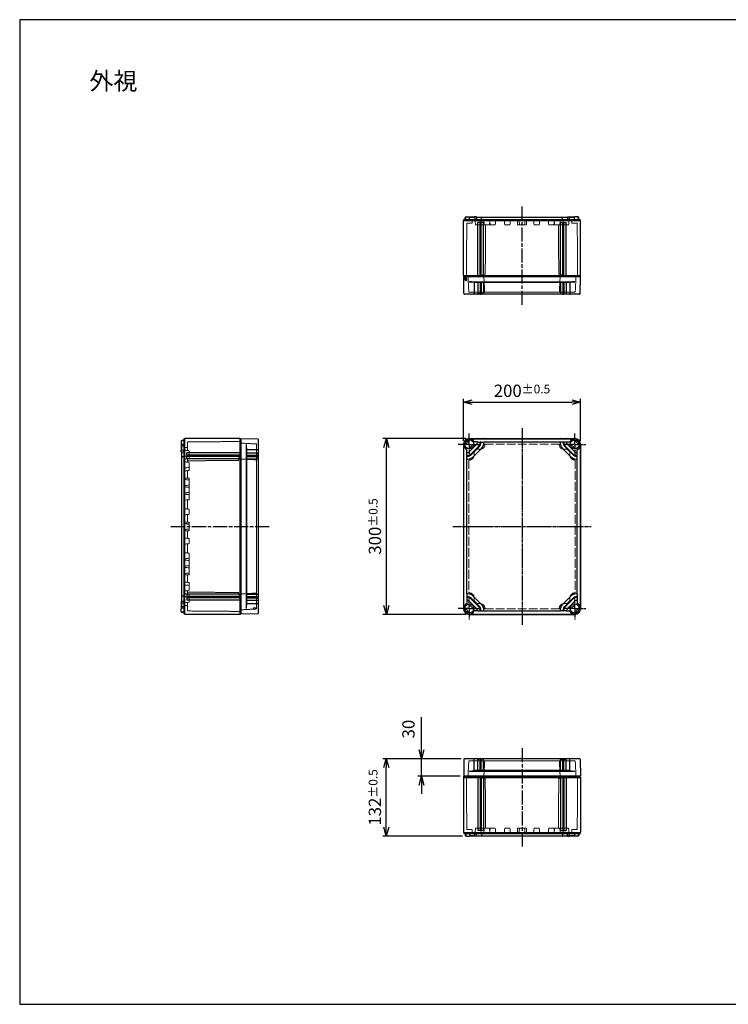
# Model space of a CAD drawing. Units: millimetres. Extents: x 0 to 4846, y 0 to 1680.
# Drawn here: x 0 to 1209, y 0 to 1680 of the extents above; entities that cross this region are included whole.
import ezdxf

# ---------------------------------------------------------------- set-up
doc = ezdxf.new("R2010")
doc.units = ezdxf.units.MM
for name, pattern in [('AM_ISO02W050x2', [3.75, 3, -0.75]), ('AM_ISO08W050', [18, 12, -1.5, 3, -1.5]), ('AM_ISO08W050x2', [9, 6, -0.75, 1.5, -0.75])]:
    doc.linetypes.add(name, pattern=pattern)
for name, color, linetype, lineweight in [('AM_5', 3, 'Continuous', 25), ('AM_7', 4, 'AM_ISO08W050', 25), ('ｶﾞｽｹｯﾄ', 5, 'Continuous', 25), ('ﾄｯﾌﾟｶﾊﾞｰ', 7, 'Continuous', 25), ('ﾄｯﾌﾟｶﾊﾞｰ0', 7, 'AM_ISO02W050x2', 13), ('ﾎﾞﾃﾞｨｰ', 2, 'Continuous', 25), ('ﾎﾞﾃﾞｨｰ0', 2, 'AM_ISO02W050x2', 13)]:
    doc.layers.add(name, color=color, linetype=linetype, lineweight=lineweight)
doc.styles.get("Standard").update_dxf_attribs({"font": 'ISOCP.SHX', "bigfont": 'EXTFONT.SHX'})
doc.styles.add('takachi1', font='MS PGothic.ttf', dxfattribs={"height": 2.5})
doc.dimstyles.new('AM_ISO$0', dxfattribs={"dimtxt": 3.5, "dimasz": 2.5, "dimexe": 1, "dimexo": 1, "dimgap": 1.5, "dimtad": 1, "dimdsep": 46, "dimtxsty": 'Standard', "dimblk": 'OPEN30', "dimcen": 0, "dimclrd": 3, "dimclre": 3, "dimclrt": 2, "dimadec": 0, "dimazin": 2, "dimtp": 0.1, "dimtm": 0.1, "dimtfac": 0.71, "dimtmove": 0, "dimatfit": 3, "dimldrblk": 'OPEN30', "dimfxl": 1, "dimlwd": -1, "dimlwe": -1, "dimarcsym": 0})

# ---------------------------------------------------------------- blocks, each defined once
blk = doc.blocks.new('TK-A3')
blk.add_lwpolyline([(0, 0), (403, 0), (403, 280), (0, 280)], close=True)
blk = doc.blocks.new('_Open30')
at = {"color": 0, "linetype": 'ByBlock', "lineweight": -2}
for p, q in [((-1, 0.27), (0, 0)), ((0, 0), (-1, -0.27)), ((0, 0), (-1, 0))]:
    blk.add_line(p, q, dxfattribs=at)
blk = doc.blocks.new('*D26')
at = {"layer": 'AM_5', "color": 3, "transparency": 16777216}
for p, q in [((757, 961.3), (757, 1033.3)), ((772, 1027.3), (942, 1027.3)), ((957, 961.3), (957, 1033.3))]:
    blk.add_line(p, q, dxfattribs=at)
at = {"layer": 'Defpoints', "color": 0, "transparency": 16777216}
for p in [(957, 1027.3), (757, 955.3), (957, 955.3)]:
    blk.add_point(p, dxfattribs=at)
at = {"layer": 'AM_5', "color": 3, "transparency": 16777216, "xscale": 15, "yscale": 15, "zscale": 15, "rotation": 180}
blk.add_blockref('_Open30', (757, 1027.3), dxfattribs=at)
at = {"layer": 'AM_5', "color": 3, "transparency": 16777216, "xscale": 15, "yscale": 15, "zscale": 15}
blk.add_blockref('_Open30', (957, 1027.3), dxfattribs=at)
at = {"layer": 'AM_5', "color": 2, "transparency": 16777216, "insert": (857, 1046.8), "char_height": 21, "attachment_point": 5}
blk.add_mtext('200{}{\\H0.71x;\\C3;%%p0.5}', dxfattribs=at)
blk = doc.blocks.new('*D27')
at = {"layer": 'AM_5', "color": 3, "transparency": 16777216}
for p, q in [((685.5, 434), (685.5, 490.1)), ((753, 419), (679.5, 419)), ((685.5, 389), (685.5, 419)), ((751.5, 389), (679.5, 389)), ((685.5, 374), (685.5, 359))]:
    blk.add_line(p, q, dxfattribs=at)
at = {"layer": 'Defpoints', "color": 0, "transparency": 16777216}
for p in [(685.5, 419), (759, 419), (757.5, 389)]:
    blk.add_point(p, dxfattribs=at)
at = {"layer": 'AM_5', "color": 3, "transparency": 16777216, "xscale": 15, "yscale": 15, "zscale": 15}
for p, rotation in [((685.5, 419), 270), ((685.5, 389), 90)]:
    blk.add_blockref('_Open30', p, dxfattribs=dict(at, rotation=rotation))
at = {"layer": 'AM_5', "color": 2, "transparency": 16777216, "insert": (666, 469.6), "char_height": 21, "attachment_point": 5, "rotation": 90}
blk.add_mtext('30', dxfattribs=at)
blk = doc.blocks.new('*D28')
at = {"layer": 'AM_5', "color": 3, "transparency": 16777216}
for p, q in [((753, 419), (619.5, 419)), ((625.5, 302), (625.5, 404)), ((755.7, 287), (619.5, 287))]:
    blk.add_line(p, q, dxfattribs=at)
at = {"layer": 'Defpoints', "color": 0, "transparency": 16777216}
for p in [(625.5, 419), (759, 419), (761.7, 287)]:
    blk.add_point(p, dxfattribs=at)
at = {"layer": 'AM_5', "color": 3, "transparency": 16777216, "xscale": 15, "yscale": 15, "zscale": 15}
for p, rotation in [((625.5, 419), 90), ((625.5, 287), 270)]:
    blk.add_blockref('_Open30', p, dxfattribs=dict(at, rotation=rotation))
at = {"layer": 'AM_5', "color": 2, "transparency": 16777216, "insert": (606, 353), "char_height": 21, "attachment_point": 5, "rotation": 90}
blk.add_mtext('132{}{\\H0.71x;\\C3;%%p0.5}', dxfattribs=at)
blk = doc.blocks.new('*D29')
at = {"layer": 'AM_5', "color": 3, "transparency": 16777216}
for p, q in [((761, 965.3), (619.6, 965.3)), ((625.6, 680.3), (625.6, 950.3)), ((761, 665.3), (619.6, 665.3))]:
    blk.add_line(p, q, dxfattribs=at)
at = {"layer": 'Defpoints', "color": 0, "transparency": 16777216}
for p in [(625.6, 965.3), (767, 965.3), (767, 665.3)]:
    blk.add_point(p, dxfattribs=at)
at = {"layer": 'AM_5', "color": 3, "transparency": 16777216, "xscale": 15, "yscale": 15, "zscale": 15}
for p, rotation in [((625.6, 965.3), 90), ((625.6, 665.3), 270)]:
    blk.add_blockref('_Open30', p, dxfattribs=dict(at, rotation=rotation))
at = {"layer": 'AM_5', "color": 2, "transparency": 16777216, "insert": (606.1, 815.3), "char_height": 21, "attachment_point": 5, "rotation": 90}
blk.add_mtext('300{}{\\H0.71x;\\C3;%%p0.5}', dxfattribs=at)

msp = doc.modelspace()

# ---------------------------------------------------------------- hatches: boundary and pattern name
at = {"layer": 'ｶﾞｽｹｯﾄ', "ltscale": 0.2}
h = msp.add_hatch(dxfattribs=at)
h.set_pattern_fill('ANSI31', color=256, scale=0.2, style=0)
edge = h.paths.add_edge_path()
edge.add_line((760.907, 1240.641), (760.966, 1240.641))
edge.add_arc((760.966, 1238.891), 1.75, 0.3, 90, ccw=False)
edge.add_line((762.716, 1238.9), (762.702, 1236.382))
edge.add_arc((760.952, 1236.391), 1.75, -90, -0.3, ccw=False)
edge.add_line((760.952, 1234.641), (760.921, 1234.641))
edge.add_arc((760.921, 1236.391), 1.75, -179.7, -90, ccw=False)
edge.add_line((759.171, 1236.382), (759.157, 1238.9))
edge.add_arc((760.907, 1238.891), 1.75, 90, 179.7, ccw=False)

# ---------------------------------------------------------------- linework, layer by layer
at = {"layer": 'AM_7', "ltscale": 2}
for p, q in [((857.044, 1193.642), (857.044, 1361.142)), ((257.934, 815.325), (425.434, 815.325)), ((857.044, 437.008), (857.044, 269.508))]:
    msp.add_line(p, q, dxfattribs=at)
at = {"layer": 'AM_7', "ltscale": 0.5}
for p, q in [((857.044, 983.325), (857.044, 647.325)), ((739.044, 815.325), (975.044, 815.325))]:
    msp.add_line(p, q, dxfattribs=at)
at = {"layer": 'AM_7', "linetype": 'AM_ISO08W050x2'}
for p, q in [((767.044, 955.325), (767.044, 974)), ((947.044, 955.325), (947.044, 974)), ((767.044, 955.325), (748.369, 955.325)), ((767.044, 955.325), (767.044, 936.65)), ((767.044, 955.325), (785.719, 955.325)), ((947.044, 955.325), (928.369, 955.325)), ((947.044, 955.325), (965.719, 955.325)), ((947.044, 955.325), (947.044, 936.65)), ((767.044, 675.325), (767.044, 694)), ((947.044, 675.325), (947.044, 694)), ((767.044, 675.325), (748.369, 675.325)), ((767.044, 675.325), (767.044, 656.65)), ((767.044, 675.325), (785.719, 675.325)), ((947.044, 675.325), (928.369, 675.325)), ((947.044, 675.325), (965.719, 675.325)), ((947.044, 675.325), (947.044, 656.65))]:
    msp.add_line(p, q, dxfattribs=at)
at = {"layer": 'ﾄｯﾌﾟｶﾊﾞｰ'}
for p, q in [((956.544, 1241.642), (757.544, 1241.642)), ((758.05, 1212.624), (757.544, 1241.642)), ((767.044, 1232.908), (947.044, 1232.908)), ((938.522, 1231.642), (775.565, 1231.642)), ((775.565, 1231.642), (775.565, 1212.142)), ((781.544, 1231.642), (781.544, 1212.142)), ((785.544, 1231.642), (785.544, 1212.142)), ((787.544, 1231.642), (787.544, 1212.142)), ((791.544, 1231.642), (791.544, 1212.142)), ((922.544, 1231.642), (922.544, 1212.142)), ((926.544, 1231.642), (926.544, 1212.142)), ((928.544, 1231.642), (928.544, 1212.142)), ((932.544, 1231.642), (932.544, 1212.142)), ((938.522, 1231.642), (938.522, 1212.142)), ((956.037, 1212.624), (956.544, 1241.642)), ((785.544, 1212.142), (781.544, 1212.142)), ((791.544, 1212.142), (787.544, 1212.142)), ((922.544, 1212.142), (926.544, 1212.142)), ((928.544, 1212.142), (932.544, 1212.142)), ((377.434, 665.825), (377.434, 964.825)), ((406.451, 964.318), (377.434, 964.825)), ((759.355, 954.354), (768.015, 963.014)), ((767.044, 964.825), (947.044, 964.825)), ((781.044, 959.525), (775.565, 959.525)), ((781.044, 958.471), (781.044, 959.525)), ((781.044, 959.225), (786.044, 959.225)), ((787.044, 959.525), (786.044, 959.525)), ((786.044, 959.525), (786.044, 958.471)), ((787.044, 959.525), (787.044, 958.471)), ((787.044, 959.225), (792.044, 959.225)), ((792.044, 959.525), (922.044, 959.525)), ((792.044, 959.525), (792.044, 958.471)), ((922.044, 959.525), (922.044, 958.471)), ((927.044, 959.225), (922.044, 959.225)), ((927.044, 959.525), (928.044, 959.525)), ((927.044, 959.525), (927.044, 958.471)), ((928.044, 959.525), (928.044, 958.471)), ((933.044, 959.225), (928.044, 959.225)), ((933.044, 959.525), (938.522, 959.525)), ((933.044, 958.471), (933.044, 959.525)), ((954.733, 954.354), (946.072, 963.014)), ((386.167, 955.325), (386.167, 675.325)), ((387.434, 683.846), (387.434, 946.804)), ((387.434, 946.804), (406.934, 946.804)), ((387.434, 940.825), (406.934, 940.825)), ((406.934, 936.825), (406.934, 940.825)), ((757.544, 675.325), (757.544, 955.325)), ((762.844, 941.325), (762.844, 946.804)), ((763.898, 941.325), (762.844, 941.325)), ((763.144, 936.325), (763.144, 941.325)), ((774.733, 956.296), (766.072, 947.636)), ((780.018, 955.996), (766.372, 942.35)), ((783.554, 952.461), (769.908, 938.815)), ((784.261, 951.754), (770.615, 938.107)), ((787.797, 948.218), (774.151, 934.572)), ((926.291, 948.218), (939.937, 934.572)), ((929.826, 951.754), (943.472, 938.107)), ((930.533, 952.461), (944.179, 938.815)), ((934.069, 955.996), (947.715, 942.35)), ((939.355, 956.296), (948.015, 947.636)), ((950.19, 941.325), (951.244, 941.325)), ((950.944, 936.325), (950.944, 941.325)), ((951.244, 941.325), (951.244, 946.804)), ((956.544, 675.325), (956.544, 955.325)), ((387.434, 936.825), (406.934, 936.825)), ((387.434, 934.825), (406.934, 934.825)), ((387.434, 930.825), (406.934, 930.825)), ((406.934, 930.825), (406.934, 934.825)), ((762.844, 935.325), (762.844, 936.325)), ((763.898, 936.325), (762.844, 936.325)), ((763.898, 935.325), (762.844, 935.325)), ((762.844, 700.325), (762.844, 930.325)), ((763.898, 930.325), (762.844, 930.325)), ((763.144, 930.325), (763.144, 935.325)), ((950.19, 936.325), (951.244, 936.325)), ((950.19, 935.325), (951.244, 935.325)), ((950.19, 930.325), (951.244, 930.325)), ((950.944, 930.325), (950.944, 935.325)), ((951.244, 935.325), (951.244, 936.325)), ((951.244, 700.325), (951.244, 930.325)), ((387.434, 699.825), (406.934, 699.825)), ((387.434, 695.825), (406.934, 695.825)), ((387.434, 693.825), (406.934, 693.825)), ((387.434, 689.825), (406.934, 689.825)), ((406.934, 699.825), (406.934, 695.825)), ((406.934, 693.825), (406.934, 689.825)), ((763.898, 700.325), (762.844, 700.325)), ((762.844, 695.325), (762.844, 694.325)), ((763.898, 695.325), (762.844, 695.325)), ((763.898, 694.325), (762.844, 694.325)), ((762.844, 689.325), (762.844, 683.846)), ((763.898, 689.325), (762.844, 689.325)), ((763.144, 700.325), (763.144, 695.325)), ((763.144, 694.325), (763.144, 689.325)), ((783.554, 678.189), (769.908, 691.835)), ((784.261, 678.896), (770.615, 692.543)), ((787.797, 682.432), (774.151, 696.078)), ((926.291, 682.432), (939.937, 696.078)), ((929.826, 678.896), (943.472, 692.543)), ((930.533, 678.189), (944.179, 691.835)), ((950.19, 700.325), (951.244, 700.325)), ((950.19, 695.325), (951.244, 695.325)), ((950.19, 694.325), (951.244, 694.325)), ((950.19, 689.325), (951.244, 689.325)), ((950.944, 700.325), (950.944, 695.325)), ((950.944, 694.325), (950.944, 689.325)), ((951.244, 695.325), (951.244, 694.325)), ((951.244, 689.325), (951.244, 683.846)), ((387.434, 683.846), (406.934, 683.846)), ((759.355, 676.296), (768.015, 667.636)), ((774.733, 674.354), (766.072, 683.014)), ((780.018, 674.654), (766.372, 688.3)), ((781.044, 672.179), (781.044, 671.125)), ((786.044, 671.125), (786.044, 672.179)), ((787.044, 671.125), (787.044, 672.179)), ((792.044, 671.125), (792.044, 672.179)), ((922.044, 671.125), (922.044, 672.179)), ((927.044, 671.125), (927.044, 672.179)), ((928.044, 671.125), (928.044, 672.179)), ((933.044, 672.179), (933.044, 671.125)), ((934.069, 674.654), (947.715, 688.3)), ((939.355, 674.354), (948.015, 683.014)), ((954.733, 676.296), (946.072, 667.636)), ((406.451, 666.332), (377.434, 665.825)), ((767.044, 665.825), (947.044, 665.825)), ((781.044, 671.125), (775.565, 671.125)), ((781.044, 671.425), (786.044, 671.425)), ((787.044, 671.125), (786.044, 671.125)), ((787.044, 671.425), (792.044, 671.425)), ((792.044, 671.125), (922.044, 671.125)), ((927.044, 671.425), (922.044, 671.425)), ((927.044, 671.125), (928.044, 671.125)), ((933.044, 671.425), (928.044, 671.425)), ((933.044, 671.125), (938.522, 671.125)), ((758.05, 418.026), (757.544, 389.008)), ((775.565, 399.008), (775.565, 418.508)), ((781.544, 399.008), (781.544, 418.508)), ((785.544, 418.508), (781.544, 418.508)), ((785.544, 399.008), (785.544, 418.508)), ((787.544, 399.008), (787.544, 418.508)), ((791.544, 418.508), (787.544, 418.508)), ((791.544, 399.008), (791.544, 418.508)), ((922.544, 399.008), (922.544, 418.508)), ((922.544, 418.508), (926.544, 418.508)), ((926.544, 399.008), (926.544, 418.508)), ((928.544, 399.008), (928.544, 418.508)), ((928.544, 418.508), (932.544, 418.508)), ((932.544, 399.008), (932.544, 418.508)), ((938.522, 399.008), (938.522, 418.508)), ((956.037, 418.026), (956.544, 389.008)), ((956.544, 389.008), (757.544, 389.008)), ((767.044, 397.742), (947.044, 397.742)), ((938.522, 399.008), (775.565, 399.008))]:
    msp.add_line(p, q, dxfattribs=at)
at = {"layer": 'ﾄｯﾌﾟｶﾊﾞｰ', "ltscale": 0.5}
for p, q in [((955.037, 1211.642), (759.05, 1211.642)), ((407.434, 667.331), (407.434, 963.319)), ((955.037, 419.008), (759.05, 419.008))]:
    msp.add_line(p, q, dxfattribs=at)
at = {"layer": 'ﾄｯﾌﾟｶﾊﾞｰ'}
for centre, radius in [((767.044, 955.325), 7.75), ((947.044, 955.325), 7.75), ((400.644, 675.472), 1.6), ((767.044, 675.325), 7.75), ((947.044, 675.325), 7.75)]:
    msp.add_circle(centre, radius, dxfattribs=at)
for centre, radius, start, end in [((766.641, 1200.901), 32.009, 73.813057, 89.280143), ((947.446, 1200.901), 32.009, 90.719857, 106.186943), ((759.05, 1212.642), 1, 181, 270), ((775.065, 1212.142), 0.5, 270, 360), ((781.044, 1212.142), 0.5, 270, 360), ((786.044, 1212.142), 0.5, 180, 270), ((787.044, 1212.142), 0.5, 270, 360), ((792.044, 1212.142), 0.5, 180, 270), ((922.044, 1212.142), 0.5, 270, 360), ((927.044, 1212.142), 0.5, 180, 270), ((928.044, 1212.142), 0.5, 270, 360), ((933.044, 1212.142), 0.5, 180, 270), ((939.022, 1212.142), 0.5, 180, 270), ((955.037, 1212.642), 1, 270, 359), ((406.434, 963.319), 1, 0, 89), ((767.044, 955.325), 9.5, 26.23828, 243.76172), ((777.544, 958.471), 3.5, 315, 0), ((777.544, 958.471), 8.5, 315, 0), ((777.544, 958.471), 9.5, 315, 0), ((777.544, 958.471), 14.5, 315, 0), ((936.544, 958.471), 14.5, 180, 225), ((936.544, 958.471), 9.5, 180, 225), ((936.544, 958.471), 8.5, 180, 225), ((936.544, 958.471), 3.5, 180, 225), ((947.044, 955.325), 9.5, 296.23828, 153.76172), ((418.174, 955.727), 32.009, 180.719857, 196.186943), ((406.934, 947.304), 0.5, 270, 0), ((406.934, 941.325), 0.5, 270, 0), ((763.898, 944.825), 3.5, 270, 315), ((950.19, 944.825), 3.5, 225, 270), ((406.934, 936.325), 0.5, 0, 90), ((406.934, 935.325), 0.5, 270, 0), ((406.934, 930.325), 0.5, 0, 90), ((763.898, 944.825), 8.5, 270, 315), ((763.898, 944.825), 9.5, 270, 315), ((763.898, 944.825), 14.5, 270, 315), ((950.19, 944.825), 14.5, 225, 270), ((950.19, 944.825), 9.5, 225, 270), ((950.19, 944.825), 8.5, 225, 270), ((406.934, 700.325), 0.5, 270, 0), ((406.934, 695.325), 0.5, 0, 90), ((406.934, 694.325), 0.5, 270, 0), ((406.934, 689.325), 0.5, 0, 90), ((763.898, 685.825), 14.5, 45, 90), ((763.898, 685.825), 9.5, 45, 90), ((763.898, 685.825), 8.5, 45, 90), ((763.898, 685.825), 3.5, 45, 90), ((950.19, 685.825), 14.5, 90, 135), ((950.19, 685.825), 9.5, 90, 135), ((950.19, 685.825), 8.5, 90, 135), ((950.19, 685.825), 3.5, 90, 135), ((418.174, 674.923), 32.009, 163.813057, 179.280143), ((406.934, 683.346), 0.5, 0, 90), ((767.044, 675.325), 9.5, 116.23828, 333.76172), ((777.544, 672.179), 3.5, 0, 45), ((777.544, 672.179), 8.5, 0, 45), ((777.544, 672.179), 9.5, 0, 45), ((777.544, 672.179), 14.5, 0, 45), ((936.544, 672.179), 14.5, 135, 180), ((936.544, 672.179), 9.5, 135, 180), ((936.544, 672.179), 8.5, 135, 180), ((936.544, 672.179), 3.5, 135, 180), ((947.044, 675.325), 9.5, 206.23828, 63.76172), ((406.434, 667.331), 1, 271, 0), ((759.05, 418.008), 1, 90, 179), ((775.065, 418.508), 0.5, 0, 90), ((781.044, 418.508), 0.5, 0, 90), ((786.044, 418.508), 0.5, 90, 180), ((787.044, 418.508), 0.5, 0, 90), ((792.044, 418.508), 0.5, 90, 180), ((922.044, 418.508), 0.5, 0, 90), ((927.044, 418.508), 0.5, 90, 180), ((928.044, 418.508), 0.5, 0, 90), ((933.044, 418.508), 0.5, 90, 180), ((939.022, 418.508), 0.5, 90, 180), ((955.037, 418.008), 1, 1, 90), ((766.641, 429.749), 32.009, 270.719857, 286.186943), ((947.446, 429.749), 32.009, 253.813057, 269.280143)]:
    msp.add_arc(centre, radius, start, end, dxfattribs=at)
at = {"layer": 'ﾄｯﾌﾟｶﾊﾞｰ0', "ltscale": 0.5}
for p, q in [((764.875, 1241.642), (766.249, 1215.426)), ((791.975, 1241.642), (793.349, 1215.426)), ((922.113, 1241.642), (920.739, 1215.426)), ((949.213, 1241.642), (947.839, 1215.426)), ((947.539, 1215.142), (766.548, 1215.142)), ((377.434, 957.494), (403.65, 956.12)), ((403.934, 955.82), (403.934, 674.83)), ((377.434, 930.394), (403.649, 929.02)), ((377.434, 700.256), (403.649, 701.63)), ((377.434, 673.156), (403.65, 674.53)), ((764.875, 389.008), (766.249, 415.224)), ((947.539, 415.508), (766.548, 415.508)), ((791.975, 389.008), (793.349, 415.224)), ((922.113, 389.008), (920.739, 415.224)), ((949.213, 389.008), (947.839, 415.224))]:
    msp.add_line(p, q, dxfattribs=at)
at = {"layer": 'ﾄｯﾌﾟｶﾊﾞｰ0', "ltscale": 5}
for p, q in [((775.344, 942.412), (779.957, 947.025)), ((775.344, 942.412), (775.344, 937.125)), ((779.957, 947.025), (785.244, 947.025)), ((793.644, 955.825), (920.444, 955.825)), ((793.644, 955.825), (793.644, 955.425)), ((920.444, 955.825), (920.444, 955.425)), ((934.13, 947.025), (928.844, 947.025)), ((938.744, 942.412), (934.13, 947.025)), ((938.744, 942.412), (938.744, 937.125)), ((766.544, 928.725), (766.944, 928.725)), ((766.544, 928.725), (766.544, 701.925)), ((947.544, 928.725), (947.144, 928.725)), ((947.544, 928.725), (947.544, 701.925)), ((766.544, 701.925), (766.944, 701.925)), ((775.344, 688.238), (775.344, 693.525)), ((938.744, 688.238), (938.744, 693.525)), ((947.544, 701.925), (947.144, 701.925)), ((775.344, 688.238), (779.957, 683.625)), ((779.957, 683.625), (785.244, 683.625)), ((793.644, 674.825), (793.644, 675.225)), ((793.644, 674.825), (920.444, 674.825)), ((920.444, 674.825), (920.444, 675.225)), ((934.13, 683.625), (928.844, 683.625)), ((938.744, 688.238), (934.13, 683.625))]:
    msp.add_line(p, q, dxfattribs=at)
at = {"layer": 'ﾄｯﾌﾟｶﾊﾞｰ0', "ltscale": 0.5}
for centre, start, end in [((766.548, 1215.442), 183, 270), ((793.648, 1215.442), 183, 270), ((920.439, 1215.442), 270, 357), ((947.539, 1215.442), 270, 357), ((403.634, 955.82), 0, 86.999576), ((403.634, 928.72), 359.999576, 86.999576), ((403.634, 701.93), 273.000424, 0.000424), ((403.634, 674.83), 273.000424, 0), ((766.548, 415.208), 90, 177), ((793.648, 415.208), 90, 177), ((920.439, 415.208), 3, 90), ((947.539, 415.208), 3, 90)]:
    msp.add_arc(centre, 0.3, start, end, dxfattribs=at)
at = {"layer": 'ﾄｯﾌﾟｶﾊﾞｰ0', "ltscale": 5}
for centre, start, end in [((785.244, 955.425), 270, 0), ((928.844, 955.425), 180, 270), ((766.944, 937.125), 270, 0), ((947.144, 937.125), 180, 270), ((766.944, 693.525), 360, 90), ((947.144, 693.525), 90, 180), ((785.244, 675.225), 360, 90), ((928.844, 675.225), 90, 180)]:
    msp.add_arc(centre, 8.4, start, end, dxfattribs=at)
at = {"layer": 'ﾎﾞﾃﾞｨｰ'}
for p, q in [((757.044, 1337.209), (757.794, 1337.642)), ((757.044, 1243.575), (757.044, 1337.209)), ((757.794, 1339.142), (956.294, 1339.142)), ((757.794, 1337.642), (757.794, 1339.142)), ((757.794, 1337.642), (956.294, 1337.642)), ((760.044, 1339.142), (760.102, 1342.458)), ((760.102, 1342.458), (760.444, 1343.142)), ((760.444, 1343.142), (761.036, 1343.142)), ((761.036, 1343.142), (760.444, 1343.142)), ((760.941, 1339.142), (761.007, 1342.954)), ((761.707, 1343.642), (766.633, 1343.642)), ((767.304, 1343.142), (776.583, 1343.142)), ((767.4, 1339.142), (767.333, 1342.954)), ((776.583, 1343.142), (767.448, 1343.142)), ((776.592, 1343.642), (776.513, 1339.142)), ((779.653, 1343.642), (776.592, 1343.642)), ((779.653, 1343.642), (779.613, 1339.142)), ((779.648, 1343.142), (934.439, 1343.142)), ((781.544, 1243.575), (781.544, 1333.972)), ((785.544, 1333.972), (781.544, 1333.972)), ((785.544, 1243.575), (785.544, 1333.972)), ((787.504, 1243.575), (787.504, 1333.972)), ((791.504, 1333.972), (787.504, 1333.972)), ((788.044, 1339.142), (788.044, 1343.142)), ((791.504, 1243.575), (791.504, 1333.972)), ((922.584, 1333.972), (926.584, 1333.972)), ((922.584, 1243.575), (922.584, 1333.972)), ((926.044, 1339.142), (926.044, 1343.142)), ((926.584, 1243.575), (926.584, 1333.972)), ((928.544, 1333.972), (932.544, 1333.972)), ((928.544, 1243.575), (928.544, 1333.972)), ((932.544, 1243.575), (932.544, 1333.972)), ((934.435, 1343.642), (937.495, 1343.642)), ((934.435, 1343.642), (934.474, 1339.142)), ((937.495, 1343.642), (937.574, 1339.142)), ((937.504, 1343.142), (946.639, 1343.142)), ((946.783, 1343.142), (937.504, 1343.142)), ((946.687, 1339.142), (946.754, 1342.954)), ((952.38, 1343.642), (947.454, 1343.642)), ((953.644, 1343.142), (953.051, 1343.142)), ((953.051, 1343.142), (953.644, 1343.142)), ((953.147, 1339.142), (953.08, 1342.954)), ((953.986, 1342.458), (953.644, 1343.142)), ((954.044, 1339.142), (953.986, 1342.458)), ((956.294, 1337.642), (956.294, 1339.142)), ((957.044, 1337.209), (956.294, 1337.642)), ((957.044, 1243.575), (957.044, 1337.209)), ((757.044, 1243.575), (957.044, 1243.575)), ((757.044, 1243.575), (757.794, 1243.142)), ((957.044, 1243.575), (956.294, 1243.142)), ((757.794, 1243.142), (956.294, 1243.142)), ((757.794, 1243.142), (757.794, 1241.642)), ((757.794, 1241.642), (956.294, 1241.642)), ((956.294, 1243.142), (956.294, 1241.642)), ((275.434, 960.661), (275.434, 955.735)), ((276.618, 962.267), (275.934, 961.925)), ((275.934, 961.925), (275.934, 961.332)), ((275.934, 961.332), (275.934, 961.925)), ((279.934, 961.428), (276.122, 961.361)), ((279.934, 962.325), (276.618, 962.267)), ((279.934, 964.575), (279.934, 666.075)), ((281.434, 964.575), (279.934, 964.575)), ((281.867, 965.325), (281.434, 964.575)), ((281.434, 964.575), (281.434, 666.075)), ((375.501, 965.325), (281.867, 965.325)), ((375.501, 965.325), (375.501, 665.325)), ((375.501, 965.325), (375.934, 964.575)), ((375.934, 964.575), (375.934, 666.075)), ((375.934, 964.575), (377.434, 964.575)), ((377.434, 964.575), (377.434, 666.075)), ((767.044, 965.325), (947.044, 965.325)), ((781.544, 964.825), (781.544, 965.025)), ((785.544, 964.825), (785.544, 965.025)), ((787.504, 964.825), (787.504, 965.025)), ((791.504, 964.825), (791.504, 965.025)), ((922.584, 964.825), (922.584, 965.025)), ((926.584, 964.825), (926.584, 965.025)), ((928.544, 964.825), (928.544, 965.025)), ((932.544, 964.825), (932.544, 965.025)), ((275.434, 945.777), (279.934, 945.855)), ((275.434, 942.716), (275.434, 945.777)), ((275.434, 942.716), (279.934, 942.755)), ((275.934, 955.064), (275.934, 945.785)), ((275.934, 945.785), (275.934, 954.921)), ((279.934, 952.325), (275.934, 952.325)), ((275.934, 942.72), (275.934, 687.93)), ((279.934, 954.969), (276.122, 955.035)), ((375.501, 940.825), (285.104, 940.825)), ((285.104, 936.825), (285.104, 940.825)), ((757.044, 955.325), (757.044, 675.325)), ((757.544, 940.825), (757.344, 940.825)), ((956.544, 940.825), (956.744, 940.825)), ((957.044, 955.325), (957.044, 675.325)), ((279.934, 934.325), (275.934, 934.325)), ((375.501, 936.825), (285.104, 936.825)), ((375.501, 934.865), (285.104, 934.865)), ((285.104, 930.865), (285.104, 934.865)), ((375.501, 930.865), (285.104, 930.865)), ((757.544, 936.825), (757.344, 936.825)), ((757.544, 934.865), (757.344, 934.865)), ((757.544, 930.865), (757.344, 930.865)), ((956.544, 936.825), (956.744, 936.825)), ((956.544, 934.865), (956.744, 934.865)), ((956.544, 930.865), (956.744, 930.865)), ((279.934, 696.325), (275.934, 696.325)), ((285.104, 699.785), (285.104, 695.785)), ((375.501, 699.785), (285.104, 699.785)), ((375.501, 695.785), (285.104, 695.785)), ((285.104, 693.825), (285.104, 689.825)), ((375.501, 693.825), (285.104, 693.825)), ((375.501, 689.825), (285.104, 689.825)), ((757.544, 699.785), (757.344, 699.785)), ((757.544, 695.785), (757.344, 695.785)), ((757.544, 693.825), (757.344, 693.825)), ((757.544, 689.825), (757.344, 689.825)), ((956.544, 699.785), (956.744, 699.785)), ((956.544, 695.785), (956.744, 695.785)), ((956.544, 693.825), (956.744, 693.825)), ((956.544, 689.825), (956.744, 689.825)), ((275.434, 687.934), (275.434, 684.873)), ((275.434, 687.934), (279.934, 687.895)), ((275.434, 684.873), (279.934, 684.795)), ((275.434, 669.989), (275.434, 674.915)), ((275.934, 684.865), (275.934, 675.729)), ((275.934, 675.586), (275.934, 684.865)), ((279.934, 678.325), (275.934, 678.325)), ((279.934, 675.681), (276.122, 675.615)), ((275.934, 668.725), (275.934, 669.318)), ((275.934, 669.318), (275.934, 668.725)), ((276.618, 668.383), (275.934, 668.725)), ((279.934, 669.222), (276.122, 669.289)), ((279.934, 668.325), (276.618, 668.383)), ((281.434, 666.075), (279.934, 666.075)), ((281.867, 665.325), (281.434, 666.075)), ((375.501, 665.325), (281.867, 665.325)), ((375.501, 665.325), (375.934, 666.075)), ((375.934, 666.075), (377.434, 666.075)), ((767.044, 665.325), (947.044, 665.325)), ((781.544, 665.825), (781.544, 665.625)), ((785.544, 665.825), (785.544, 665.625)), ((787.504, 665.825), (787.504, 665.625)), ((791.504, 665.825), (791.504, 665.625)), ((922.584, 665.825), (922.584, 665.625)), ((926.584, 665.825), (926.584, 665.625)), ((928.544, 665.825), (928.544, 665.625)), ((932.544, 665.825), (932.544, 665.625)), ((757.044, 387.075), (757.794, 387.508)), ((757.044, 387.075), (757.044, 293.441)), ((757.044, 387.075), (957.044, 387.075)), ((757.794, 387.508), (757.794, 389.008)), ((757.794, 389.008), (956.294, 389.008)), ((757.794, 387.508), (956.294, 387.508)), ((781.544, 387.075), (781.544, 296.678)), ((785.544, 387.075), (785.544, 296.678)), ((787.504, 387.075), (787.504, 296.678)), ((791.504, 387.075), (791.504, 296.678)), ((922.584, 387.075), (922.584, 296.678)), ((926.584, 387.075), (926.584, 296.678)), ((928.544, 387.075), (928.544, 296.678)), ((932.544, 387.075), (932.544, 296.678)), ((956.294, 387.508), (956.294, 389.008)), ((957.044, 387.075), (956.294, 387.508)), ((957.044, 387.075), (957.044, 293.441)), ((757.044, 293.441), (757.794, 293.008)), ((757.794, 293.008), (956.294, 293.008)), ((757.794, 293.008), (757.794, 291.508)), ((757.794, 291.508), (956.294, 291.508)), ((760.044, 291.508), (760.102, 288.192)), ((760.102, 288.192), (760.444, 287.508)), ((760.444, 287.508), (761.036, 287.508)), ((761.036, 287.508), (760.444, 287.508)), ((760.941, 291.508), (761.007, 287.696)), ((761.707, 287.008), (766.633, 287.008)), ((767.304, 287.508), (776.583, 287.508)), ((767.4, 291.508), (767.333, 287.696)), ((776.583, 287.508), (767.448, 287.508)), ((776.592, 287.008), (776.513, 291.508)), ((779.653, 287.008), (776.592, 287.008)), ((779.653, 287.008), (779.613, 291.508)), ((779.648, 287.508), (934.439, 287.508)), ((785.544, 296.678), (781.544, 296.678)), ((791.504, 296.678), (787.504, 296.678)), ((788.044, 291.508), (788.044, 287.508)), ((922.584, 296.678), (926.584, 296.678)), ((926.044, 291.508), (926.044, 287.508)), ((928.544, 296.678), (932.544, 296.678)), ((934.435, 287.008), (934.474, 291.508)), ((934.435, 287.008), (937.495, 287.008)), ((937.495, 287.008), (937.574, 291.508)), ((937.504, 287.508), (946.639, 287.508)), ((946.783, 287.508), (937.504, 287.508)), ((946.687, 291.508), (946.754, 287.696)), ((952.38, 287.008), (947.454, 287.008)), ((953.644, 287.508), (953.051, 287.508)), ((953.051, 287.508), (953.644, 287.508)), ((953.147, 291.508), (953.08, 287.696)), ((953.986, 288.192), (953.644, 287.508)), ((954.044, 291.508), (953.986, 288.192)), ((957.044, 293.441), (956.294, 293.008)), ((956.294, 293.008), (956.294, 291.508))]:
    msp.add_line(p, q, dxfattribs=at)
for centre, radius, start, end in [((761.707, 1342.942), 0.7, 90, 179), ((766.633, 1342.942), 0.7, 1, 90), ((947.454, 1342.942), 0.7, 90, 179), ((952.38, 1342.942), 0.7, 1, 90), ((276.134, 960.661), 0.7, 91, 180), ((767.044, 955.325), 10, 90, 180), ((781.244, 965.025), 0.3, 0, 90), ((785.844, 965.025), 0.3, 90, 180), ((787.204, 965.025), 0.3, 0, 90), ((791.804, 965.025), 0.3, 90, 180), ((922.284, 965.025), 0.3, 0, 90), ((926.884, 965.025), 0.3, 90, 180), ((928.244, 965.025), 0.3, 0, 90), ((932.844, 965.025), 0.3, 90, 180), ((947.044, 955.325), 10, 0, 90), ((276.134, 955.735), 0.7, 180, 269), ((757.344, 941.125), 0.3, 180, 270), ((956.744, 941.125), 0.3, 270, 0), ((757.344, 936.525), 0.3, 90, 180), ((757.344, 935.165), 0.3, 180, 270), ((757.344, 930.565), 0.3, 90, 180), ((956.744, 936.525), 0.3, 0, 90), ((956.744, 935.165), 0.3, 270, 0), ((956.744, 930.565), 0.3, 0, 90), ((757.344, 700.085), 0.3, 180, 270), ((757.344, 695.485), 0.3, 90, 180), ((757.344, 694.125), 0.3, 180, 270), ((757.344, 689.525), 0.3, 90, 180), ((956.744, 700.085), 0.3, 270, 0), ((956.744, 695.485), 0.3, 0, 90), ((956.744, 694.125), 0.3, 270, 0), ((956.744, 689.525), 0.3, 0, 90), ((276.134, 674.915), 0.7, 91, 180), ((767.044, 675.325), 10, 180, 270), ((947.044, 675.325), 10, 270, 0), ((276.134, 669.989), 0.7, 180, 269), ((781.244, 665.625), 0.3, 270, 360), ((785.844, 665.625), 0.3, 180, 270), ((787.204, 665.625), 0.3, 270, 360), ((791.804, 665.625), 0.3, 180, 270), ((922.284, 665.625), 0.3, 270, 0), ((926.884, 665.625), 0.3, 180, 270), ((928.244, 665.625), 0.3, 270, 0), ((932.844, 665.625), 0.3, 180, 270), ((761.707, 287.708), 0.7, 181, 270), ((766.633, 287.708), 0.7, 270, 359), ((947.454, 287.708), 0.7, 181, 270), ((952.38, 287.708), 0.7, 270, 359)]:
    msp.add_arc(centre, radius, start, end, dxfattribs=at)
at = {"layer": 'ﾎﾞﾃﾞｨｰ0', "ltscale": 0.5}
for p, q in [((762.86, 1332.642), (762.066, 1241.642)), ((762.86, 1332.642), (772.044, 1332.642)), ((772.332, 1338.142), (772.044, 1332.642)), ((772.332, 1338.142), (941.755, 1338.142)), ((776.841, 1337.695), (777.6, 1330.5)), ((777.998, 1330.142), (791.089, 1330.142)), ((787.246, 1337.695), (786.487, 1330.5)), ((792.044, 1335.774), (791.487, 1330.5)), ((791.841, 1337.695), (792.6, 1330.5)), ((801.089, 1330.142), (792.998, 1330.142)), ((794.294, 1245.642), (795.031, 1330.142)), ((802.246, 1337.695), (801.487, 1330.5)), ((802.044, 1335.774), (802.6, 1330.5)), ((811.089, 1330.142), (802.998, 1330.142)), ((812.246, 1337.695), (811.487, 1330.5)), ((826.841, 1337.695), (827.6, 1330.5)), ((836.089, 1330.142), (827.998, 1330.142)), ((837.246, 1337.695), (836.487, 1330.5)), ((849.544, 1330.142), (849.404, 1338.142)), ((849.544, 1330.142), (864.544, 1330.142)), ((852.665, 1330.501), (851.916, 1337.695)), ((861.422, 1330.501), (862.171, 1337.695)), ((864.544, 1330.142), (864.683, 1338.142)), ((876.841, 1337.695), (877.6, 1330.5)), ((877.998, 1330.142), (886.089, 1330.142)), ((887.246, 1337.695), (886.487, 1330.5)), ((901.841, 1337.695), (902.6, 1330.5)), ((902.998, 1330.142), (911.089, 1330.142)), ((912.044, 1335.774), (911.487, 1330.5)), ((911.841, 1337.695), (912.6, 1330.5)), ((912.998, 1330.142), (921.089, 1330.142)), ((919.794, 1245.642), (919.056, 1330.142)), ((922.246, 1337.695), (921.487, 1330.5)), ((922.044, 1335.774), (922.6, 1330.5)), ((936.089, 1330.142), (922.998, 1330.142)), ((926.841, 1337.695), (927.6, 1330.5)), ((937.246, 1337.695), (936.487, 1330.5)), ((941.755, 1338.142), (942.044, 1332.642)), ((951.227, 1332.642), (942.044, 1332.642)), ((951.227, 1332.642), (952.021, 1241.642)), ((790.101, 1245.642), (790.066, 1241.642)), ((794.294, 1245.642), (790.101, 1245.642)), ((919.794, 1245.642), (923.986, 1245.642)), ((923.986, 1245.642), (924.021, 1241.642)), ((286.433, 959.509), (377.433, 960.303)), ((286.433, 959.509), (286.433, 944.994)), ((280.933, 950.037), (286.433, 950.326)), ((280.933, 950.037), (280.933, 680.613)), ((281.381, 945.528), (288.575, 944.768)), ((288.933, 944.37), (288.933, 931.279)), ((281.381, 935.122), (288.575, 935.882)), ((281.381, 930.122), (288.575, 930.882)), ((281.381, 925.528), (288.575, 924.768)), ((286.433, 930.656), (286.433, 924.994)), ((373.433, 928.075), (286.433, 927.316)), ((288.933, 911.279), (288.933, 924.371)), ((373.433, 932.268), (377.433, 932.303)), ((373.433, 928.075), (373.433, 932.268)), ((281.381, 915.122), (288.575, 915.882)), ((281.381, 910.122), (288.575, 910.882)), ((286.433, 910.656), (286.433, 897.869)), ((288.933, 897.825), (280.933, 897.965)), ((288.575, 894.765), (280.933, 895.561)), ((288.933, 897.825), (288.933, 861.279)), ((281.381, 885.107), (288.575, 885.856)), ((288.575, 882.265), (281.381, 883.014)), ((288.933, 886.283), (288.933, 886.254)), ((281.38, 860.122), (288.575, 860.882)), ((281.381, 872.607), (288.574, 873.356)), ((288.574, 869.765), (281.381, 870.514)), ((286.433, 860.655), (286.433, 844.994)), ((281.381, 845.527), (288.575, 844.768)), ((288.933, 836.232), (288.933, 844.418)), ((281.381, 835.122), (288.575, 835.881)), ((286.432, 835.655), (286.432, 822.869)), ((288.933, 822.825), (280.933, 822.965)), ((288.933, 807.825), (280.933, 807.685)), ((288.575, 819.779), (281.381, 820.528)), ((288.575, 810.871), (281.381, 810.122)), ((286.432, 794.995), (286.432, 807.781)), ((288.933, 822.825), (288.933, 807.825)), ((281.381, 795.528), (288.575, 794.769)), ((288.933, 794.418), (288.933, 786.232)), ((281.381, 785.123), (288.575, 785.882)), ((286.433, 769.995), (286.433, 785.656)), ((281.38, 770.528), (288.575, 769.768)), ((288.574, 760.885), (281.381, 760.136)), ((281.381, 758.043), (288.574, 757.294)), ((288.933, 732.825), (288.933, 769.371)), ((288.575, 748.385), (281.381, 747.636)), ((281.381, 745.543), (288.575, 744.794)), ((288.933, 744.367), (288.933, 744.396)), ((288.575, 735.885), (280.933, 735.089)), ((288.933, 732.825), (280.933, 732.685)), ((286.433, 719.994), (286.433, 732.781)), ((281.381, 720.528), (288.575, 719.768)), ((281.381, 715.528), (288.575, 714.768)), ((281.381, 705.122), (288.575, 705.882)), ((286.433, 699.994), (286.433, 705.656)), ((288.933, 719.371), (288.933, 706.279)), ((281.381, 700.528), (288.575, 699.768)), ((281.381, 695.528), (288.575, 694.768)), ((373.433, 702.575), (286.433, 703.334)), ((288.933, 686.28), (288.933, 699.371)), ((373.433, 702.575), (373.433, 698.382)), ((373.433, 698.382), (377.433, 698.347)), ((280.933, 680.613), (286.433, 680.324)), ((281.381, 685.122), (288.575, 685.882)), ((286.433, 671.141), (286.433, 685.656)), ((286.433, 671.141), (377.433, 670.347)), ((762.86, 298.008), (762.066, 389.008)), ((790.101, 385.008), (790.066, 389.008)), ((923.986, 385.008), (924.021, 389.008)), ((951.227, 298.008), (952.021, 389.008)), ((794.294, 385.008), (790.101, 385.008)), ((794.294, 385.008), (795.031, 300.508)), ((919.794, 385.008), (919.056, 300.508)), ((919.794, 385.008), (923.986, 385.008)), ((762.86, 298.008), (772.044, 298.008)), ((772.332, 292.508), (772.044, 298.008)), ((772.332, 292.508), (941.755, 292.508)), ((776.841, 292.955), (777.6, 300.15)), ((777.998, 300.508), (791.089, 300.508)), ((787.246, 292.955), (786.487, 300.15)), ((792.044, 294.876), (791.487, 300.15)), ((791.841, 292.955), (792.6, 300.15)), ((801.089, 300.508), (792.998, 300.508)), ((802.246, 292.955), (801.487, 300.15)), ((802.044, 294.876), (802.6, 300.15)), ((811.089, 300.508), (802.998, 300.508)), ((812.246, 292.955), (811.487, 300.15)), ((826.841, 292.955), (827.6, 300.15)), ((836.089, 300.508), (827.998, 300.508)), ((837.246, 292.955), (836.487, 300.15)), ((849.544, 300.508), (849.404, 292.508)), ((849.544, 300.508), (864.544, 300.508)), ((852.665, 300.149), (851.916, 292.955)), ((861.422, 300.149), (862.171, 292.955)), ((864.544, 300.508), (864.683, 292.508)), ((876.841, 292.955), (877.6, 300.15)), ((877.998, 300.508), (886.089, 300.508)), ((887.246, 292.955), (886.487, 300.15)), ((901.841, 292.955), (902.6, 300.15)), ((902.998, 300.508), (911.089, 300.508)), ((912.044, 294.876), (911.487, 300.15)), ((911.841, 292.955), (912.6, 300.15)), ((912.998, 300.508), (921.089, 300.508)), ((922.246, 292.955), (921.487, 300.15)), ((922.044, 294.876), (922.6, 300.15)), ((936.089, 300.508), (922.998, 300.508)), ((926.841, 292.955), (927.6, 300.15)), ((937.246, 292.955), (936.487, 300.15)), ((941.755, 292.508), (942.044, 298.008)), ((951.227, 298.008), (942.044, 298.008))]:
    msp.add_line(p, q, dxfattribs=at)
for points in [[(851.916, 1337.695, 0), (851.887, 1337.816, 0), (851.834, 1337.921, 0), (851.753, 1338.013, 0), (851.652, 1338.083, 0), (851.54, 1338.126, 0), (851.414, 1338.142, 0)], [(862.171, 1337.695, 0), (862.2, 1337.816, 0), (862.254, 1337.921, 0), (862.335, 1338.013, 0), (862.435, 1338.083, 0), (862.547, 1338.126, 0), (862.674, 1338.142, 0)], [(281.381, 895.514, 0), (281.26, 895.543, 0), (281.155, 895.597, 0), (281.063, 895.678, 0), (280.992, 895.778, 0), (280.95, 895.89, 0), (280.933, 896.017, 0)], [(280.933, 884.605, 0), (280.95, 884.731, 0), (280.992, 884.843, 0), (281.063, 884.944, 0), (281.155, 885.025, 0), (281.26, 885.078, 0), (281.381, 885.107, 0)], [(281.381, 883.014, 0), (281.26, 883.043, 0), (281.155, 883.097, 0), (281.063, 883.178, 0), (280.992, 883.278, 0), (280.95, 883.39, 0), (280.933, 883.517, 0)], [(280.933, 872.105, 0), (280.95, 872.231, 0), (280.992, 872.343, 0), (281.063, 872.444, 0), (281.154, 872.525, 0), (281.26, 872.578, 0), (281.381, 872.607, 0)], [(281.381, 870.514, 0), (281.26, 870.543, 0), (281.154, 870.597, 0), (281.063, 870.678, 0), (280.992, 870.778, 0), (280.95, 870.89, 0), (280.933, 871.017, 0)], [(288.933, 818.724, 0), (281.26, 820.557, 0), (281.155, 820.611, 0), (281.063, 820.692, 0), (280.992, 820.792, 0), (280.95, 820.904, 0), (280.933, 821.031, 0)], [(281.381, 810.122, 0), (281.26, 810.093, 0), (281.155, 810.039, 0), (281.063, 809.958, 0), (280.992, 809.858, 0), (280.95, 809.746, 0), (280.933, 809.619, 0)], [(281.381, 760.136, 0), (281.26, 760.107, 0), (281.154, 760.053, 0), (281.063, 759.972, 0), (280.992, 759.872, 0), (280.95, 759.76, 0), (280.933, 759.633, 0)], [(280.933, 758.545, 0), (280.95, 758.419, 0), (280.992, 758.307, 0), (281.063, 758.206, 0), (281.154, 758.125, 0), (281.26, 758.072, 0), (281.381, 758.043, 0)], [(281.381, 747.636, 0), (281.26, 747.607, 0), (281.155, 747.553, 0), (281.063, 747.472, 0), (280.992, 747.372, 0), (280.95, 747.26, 0), (280.933, 747.133, 0)], [(280.933, 746.045, 0), (280.95, 745.919, 0), (280.992, 745.807, 0), (281.063, 745.706, 0), (281.155, 745.625, 0), (281.26, 745.572, 0), (281.381, 745.543, 0)], [(281.381, 735.136, 0), (281.26, 735.107, 0), (281.155, 735.053, 0), (281.063, 734.972, 0), (280.992, 734.872, 0), (280.95, 734.76, 0), (280.933, 734.633, 0)], [(851.916, 292.955, 0), (851.887, 292.834, 0), (851.834, 292.729, 0), (851.753, 292.637, 0), (851.652, 292.567, 0), (851.54, 292.524, 0), (851.414, 292.508, 0)], [(862.171, 292.955, 0), (862.2, 292.834, 0), (862.254, 292.729, 0), (862.335, 292.637, 0), (862.435, 292.567, 0), (862.547, 292.524, 0), (862.674, 292.508, 0)]]:
    msp.add_polyline3d(points, dxfattribs=at)
for centre, radius, start, end in [((776.344, 1337.642), 0.5, 6.025822, 90), ((777.998, 1330.542), 0.4, 186.025822, 270), ((786.089, 1330.542), 0.4, 270, 353.974178), ((787.744, 1337.642), 0.5, 90, 173.974178), ((791.089, 1330.542), 0.4, 270, 353.974178), ((791.344, 1337.642), 0.5, 6.025822, 90), ((792.998, 1330.542), 0.4, 186.025822, 270), ((801.089, 1330.542), 0.4, 270, 353.974178), ((802.744, 1337.642), 0.5, 90, 173.97418), ((802.998, 1330.542), 0.4, 186.025822, 270), ((811.089, 1330.542), 0.4, 270, 353.974178), ((812.744, 1337.642), 0.5, 90, 173.97418), ((826.344, 1337.642), 0.5, 6.025822, 90), ((827.998, 1330.542), 0.4, 186.025822, 270), ((836.089, 1330.542), 0.4, 270, 353.974178), ((837.744, 1337.642), 0.5, 90, 173.97418), ((853.063, 1330.542), 0.4, 185.943504, 270), ((861.024, 1330.542), 0.4, 270, 354.056496), ((876.344, 1337.642), 0.5, 6.02582, 90), ((877.998, 1330.542), 0.4, 186.025822, 270), ((886.089, 1330.542), 0.4, 270, 353.974178), ((887.744, 1337.642), 0.5, 90, 173.974178), ((901.344, 1337.642), 0.5, 6.02582, 90), ((902.998, 1330.542), 0.4, 186.025822, 270), ((911.089, 1330.542), 0.4, 270, 353.974178), ((911.344, 1337.642), 0.5, 6.02582, 90), ((912.998, 1330.542), 0.4, 186.025822, 270), ((921.089, 1330.542), 0.4, 270, 353.974178), ((922.744, 1337.642), 0.5, 90, 173.974178), ((922.998, 1330.542), 0.4, 186.025822, 270), ((926.344, 1337.642), 0.5, 6.025822, 90), ((927.998, 1330.542), 0.4, 186.025822, 270), ((936.089, 1330.542), 0.4, 270, 353.974178), ((937.744, 1337.642), 0.5, 90, 173.974178), ((281.433, 946.025), 0.5, 179.999576, 263.973754), ((288.533, 944.37), 0.4, 0, 83.973754), ((281.433, 934.625), 0.5, 96.025398, 179.999576), ((281.433, 929.625), 0.5, 96.025213, 179.999576), ((281.433, 926.025), 0.5, 179.999576, 263.973754), ((288.533, 936.279), 0.4, 276.025398, 0), ((288.533, 931.279), 0.4, 276.025213, 0), ((288.533, 924.371), 0.4, 360, 83.973754), ((281.433, 914.625), 0.5, 96.025213, 179.999576), ((281.433, 909.625), 0.5, 96.025213, 179.999576), ((288.533, 916.279), 0.4, 276.025213, 360), ((288.533, 911.279), 0.4, 276.025213, 360), ((288.533, 894.367), 0.4, 359.999576, 84.056072), ((288.533, 873.754), 0.4, 275.943, 359.999576), ((288.533, 886.254), 0.4, 275.943, 359.999576), ((288.533, 881.867), 0.4, 359.999576, 84.056072), ((281.433, 859.625), 0.5, 96.025398, 179.999576), ((288.533, 869.367), 0.4, 359.999576, 84.056072), ((288.533, 861.279), 0.4, 276.025398, 359.999576), ((281.433, 846.024), 0.5, 179.999576, 263.973754), ((288.533, 844.37), 0.4, 359.999576, 83.973754), ((281.433, 834.624), 0.5, 96.025396, 179.999576), ((288.533, 836.279), 0.4, 276.025398, 359.999576), ((288.533, 819.382), 0.4, 359.999576, 84.056072), ((288.533, 811.268), 0.4, 275.943928, 0.000424), ((281.433, 796.026), 0.5, 180.000424, 263.974604), ((288.533, 794.371), 0.4, 0.000424, 83.974602), ((281.433, 784.626), 0.5, 96.026246, 180.000424), ((288.533, 786.28), 0.4, 276.026246, 0.000424), ((281.433, 771.025), 0.5, 180.000424, 263.974602), ((288.533, 761.283), 0.4, 275.943928, 0.000424), ((288.533, 756.896), 0.4, 0.000424, 84.057), ((288.533, 769.371), 0.4, 0.000424, 83.974602), ((288.533, 748.783), 0.4, 275.943928, 0.000424), ((288.533, 744.396), 0.4, 0.000424, 84.057), ((288.533, 736.283), 0.4, 275.943928, 0.000424), ((281.433, 721.025), 0.5, 180.000424, 263.974787), ((281.433, 716.025), 0.5, 180.000424, 263.974787), ((288.533, 719.371), 0.4, 0, 83.974787), ((288.533, 714.371), 0.4, 0, 83.974787), ((288.533, 706.279), 0.4, 276.026246, 0), ((281.433, 704.625), 0.5, 96.026246, 180.000424), ((281.433, 701.025), 0.5, 180.000424, 263.974787), ((281.433, 696.025), 0.5, 180.000424, 263.974602), ((288.533, 699.371), 0.4, 0, 83.974787), ((288.533, 694.371), 0.4, 0, 83.974602), ((281.433, 684.625), 0.5, 96.026246, 180.000424), ((288.533, 686.28), 0.4, 276.026246, 0), ((776.344, 293.008), 0.5, 270, 353.974178), ((777.998, 300.108), 0.4, 90, 173.974178), ((786.089, 300.108), 0.4, 6.025822, 90), ((787.744, 293.008), 0.5, 186.025822, 270), ((791.089, 300.108), 0.4, 6.025822, 90), ((791.344, 293.008), 0.5, 270, 353.974178), ((792.998, 300.108), 0.4, 90, 173.974178), ((801.089, 300.108), 0.4, 6.025822, 90), ((802.744, 293.008), 0.5, 186.02582, 270), ((802.998, 300.108), 0.4, 90, 173.974178), ((811.089, 300.108), 0.4, 6.025822, 90), ((812.744, 293.008), 0.5, 186.02582, 270), ((826.344, 293.008), 0.5, 270, 353.974178), ((827.998, 300.108), 0.4, 90, 173.974178), ((836.089, 300.108), 0.4, 6.025822, 90), ((837.744, 293.008), 0.5, 186.02582, 270), ((853.063, 300.108), 0.4, 90, 174.056496), ((861.024, 300.108), 0.4, 5.943504, 90), ((876.344, 293.008), 0.5, 270, 353.97418), ((877.998, 300.108), 0.4, 90, 173.974178), ((886.089, 300.108), 0.4, 6.025822, 90), ((887.744, 293.008), 0.5, 186.025822, 270), ((901.344, 293.008), 0.5, 270, 353.97418), ((902.998, 300.108), 0.4, 90, 173.974178), ((911.089, 300.108), 0.4, 6.025822, 90), ((911.344, 293.008), 0.5, 270, 353.97418), ((912.998, 300.108), 0.4, 90, 173.974178), ((921.089, 300.108), 0.4, 6.025822, 90), ((922.744, 293.008), 0.5, 186.025822, 270), ((922.998, 300.108), 0.4, 90, 173.974178), ((926.344, 293.008), 0.5, 270, 353.974178), ((927.998, 300.108), 0.4, 90, 173.974178), ((936.089, 300.108), 0.4, 6.025822, 90), ((937.744, 293.008), 0.5, 186.025822, 270)]:
    msp.add_arc(centre, radius, start, end, dxfattribs=at)

# ---------------------------------------------------------------- block references
at = {"lineweight": 0, "xscale": 6, "yscale": 6, "zscale": 6}
msp.add_blockref('TK-A3', (0, 0), dxfattribs=at)

# ---------------------------------------------------------------- texts
at = {"insert": (118.928, 1590.366), "char_height": 30, "attachment_point": 1, "style": 'takachi1'}
msp.add_mtext_dynamic_manual_height_columns('{\\Fisocp,extfont|c128;外視}', width=81.94642, gutter_width=12.5, heights=[0], dxfattribs=at)

# ---------------------------------------------------------------- dimensions: what is measured, and where the dimension line sits
at = {"layer": 'AM_5'}
dim = msp.add_linear_dim(base=(957.044, 1027.325), p1=(757.044, 955.325), p2=(957.044, 955.325), text='<>{}{\\H0.71x;\\C3;%%p0.5}', dimstyle='AM_ISO$0', override={"dimscale": 6, "dimpost": '', "dimtp": 0.5, "dimtm": 0.5, "dimtdec": 2, "dimtzin": 8}, dxfattribs=at)
dim.commit()
dim.dimension.update_dxf_attribs({"geometry": '*D26', "text_midpoint": (857.044, 1046.827)})
for base, p1, p2, picture, middle in [((625.623, 965.325), (767.044, 665.325), (767.044, 965.325), '*D29', (606.123, 815.325)), ((625.544, 419.008), (761.707, 287.008), (759.05, 419.008), '*D28', (606.042, 353.008))]:
    dim = msp.add_linear_dim(base=base, p1=p1, p2=p2, angle=90, text='<>{}{\\H0.71x;\\C3;%%p0.5}', dimstyle='AM_ISO$0', override={"dimscale": 6, "dimpost": '', "dimtp": 0.5, "dimtm": 0.5, "dimtdec": 2, "dimtzin": 8}, dxfattribs=at)
    dim.commit()
    dim.dimension.update_dxf_attribs({"geometry": picture, "text_midpoint": middle})
dim = msp.add_linear_dim(base=(685.544, 419.008), p1=(757.544, 389.008), p2=(759.05, 419.008), angle=90, dimstyle='AM_ISO$0', override={"dimscale": 6}, dxfattribs=at)
dim.commit()
dim.dimension.update_dxf_attribs({"geometry": '*D27', "text_midpoint": (666.044, 469.566)})

doc.saveas('drawing.dxf')
